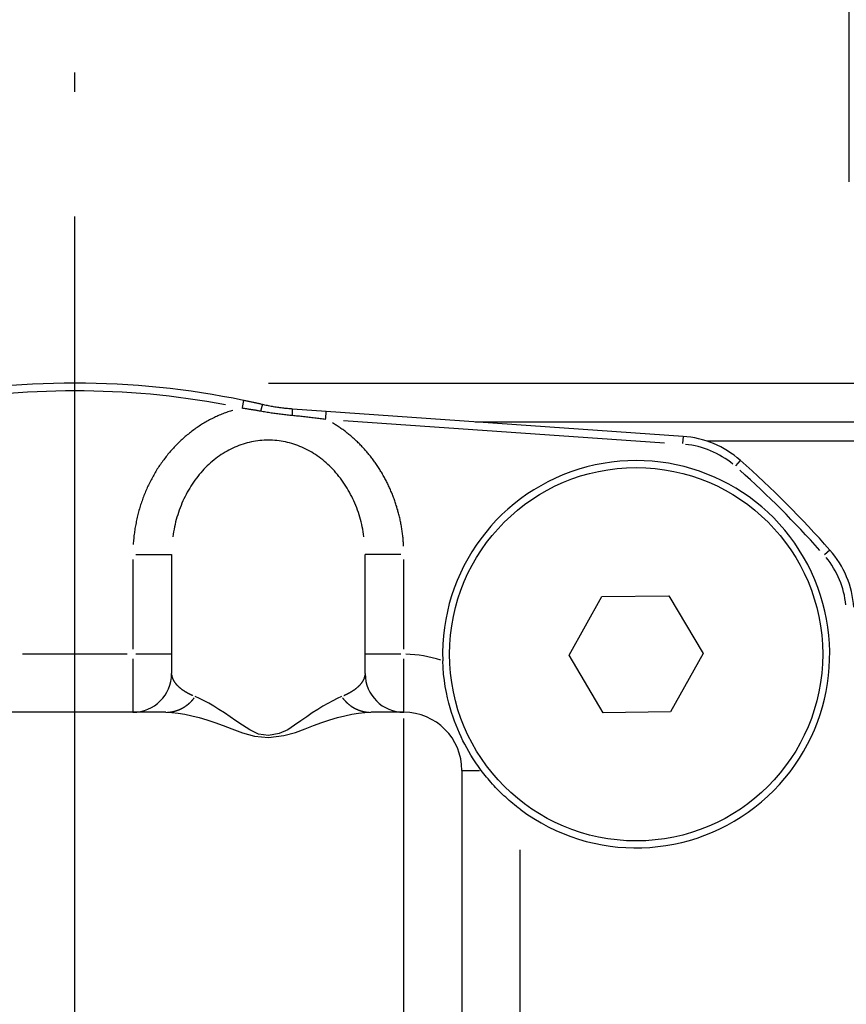
# Model space of a CAD drawing. Extents: x 0 to 1049, y 0 to 668.
# Drawn here: x 621 to 642, y 485 to 510 of the extents above; entities that cross this region are included whole.
import ezdxf

# ---------------------------------------------------------------- set-up
doc = ezdxf.new("R2010")
doc.units = 0
doc.header["$LTSCALE"] = 4.3
doc.linetypes.add('AM_ISO08W050X2', pattern=[9, 6, -0.75, 1.5, -0.75])
doc.layers.get('DEFPOINTS').update_dxf_attribs({"linetype": 'CONTINUOUS'})
for name, color, linetype in [('AM_0', 2, 'CONTINUOUS'), ('AM_4', 3, 'CONTINUOUS'), ('AM_5', 3, 'CONTINUOUS'), ('AM_7', 4, 'AM_ISO08W050X2')]:
    doc.layers.add(name, color=color, linetype=linetype)
doc.styles.get("Standard").update_dxf_attribs({"font": 'ISOCP.SHX', "width": 0.9})
doc.dimstyles.get("Standard").update_dxf_attribs({"dimtxt": 0.18, "dimasz": 0.18, "dimexe": 0.18, "dimexo": 0.0625, "dimgap": 0.09, "dimtad": 0, "dimtih": 1, "dimtoh": 1, "dimzin": 0, "dimcen": 0.09, "dimazin": 3, "dimtfac": 1, "dimtofl": 0, "dimtmove": 0, "dimatfit": 3})

# ---------------------------------------------------------------- blocks, each defined once
blk = doc.blocks.new('*U56')
at = {"layer": 'AM_5', "color": 7, "width": 0.9}
blk.add_text('21.5', height=10, rotation=90, dxfattribs=at).set_placement((724.925, 529.191))
blk = doc.blocks.new('*D10')
at = {"layer": 'AM_5'}
for p, q in [((732.425, 510.6), (732.425, 555.514)), ((627.401, 500.6), (737.425, 500.6)), ((732.425, 479.1), (732.425, 500.6)), ((656.917, 479.1), (737.425, 479.1)), ((732.425, 469.1), (732.425, 459.1))]:
    blk.add_line(p, q, dxfattribs=at)
for points in [[(730.758, 510.6), (734.092, 510.6), (732.425, 500.6)], [(730.758, 469.1), (734.092, 469.1), (732.425, 479.1)]]:
    blk.add_solid(points, dxfattribs=at)
at = {"layer": 'DEFPOINTS', "color": 0}
for p in [(622.401, 500.6), (651.917, 479.1), (732.425, 479.1)]:
    blk.add_point(p, dxfattribs=at)
at = {"layer": 'AM_0'}
blk.add_blockref('*U56', (0, 0), dxfattribs=at)
blk = doc.blocks.new('*U58')
at = {"layer": 'AM_5', "color": 7, "width": 0.9}
blk.add_text('153.5', height=10, rotation=90, dxfattribs=at).set_placement((754.925, 410.777))
blk = doc.blocks.new('*D12')
at = {"layer": 'AM_5'}
for p, q in [((627.401, 500.6), (767.425, 500.6)), ((762.425, 490.6), (762.425, 357.427)), ((647.401, 347.427), (767.425, 347.427))]:
    blk.add_line(p, q, dxfattribs=at)
for points in [[(760.758, 490.6), (764.092, 490.6), (762.425, 500.6)], [(760.758, 357.427), (764.092, 357.427), (762.425, 347.427)]]:
    blk.add_solid(points, dxfattribs=at)
at = {"layer": 'DEFPOINTS', "color": 0}
for p in [(622.401, 500.6), (642.401, 347.427), (762.425, 347.427)]:
    blk.add_point(p, dxfattribs=at)
at = {"layer": 'AM_0'}
blk.add_blockref('*U58', (0, 0), dxfattribs=at)
blk = doc.blocks.new('*U59')
at = {"layer": 'AM_5', "color": 7, "width": 0.9}
blk.add_text('74', height=10, dxfattribs=at).set_placement((630.201, 603.435))
blk = doc.blocks.new('*D13')
at = {"layer": 'AM_5'}
for p, q in [((600.901, 484.1), (600.901, 600.935)), ((674.901, 437.1), (674.901, 600.935)), ((664.901, 595.935), (610.901, 595.935))]:
    blk.add_line(p, q, dxfattribs=at)
for points in [[(610.901, 597.602), (610.901, 594.268), (600.901, 595.935)], [(664.901, 597.602), (664.901, 594.268), (674.901, 595.935)]]:
    blk.add_solid(points, dxfattribs=at)
at = {"layer": 'DEFPOINTS', "color": 0}
for p in [(600.901, 595.935), (600.901, 479.1), (674.901, 432.1)]:
    blk.add_point(p, dxfattribs=at)
at = {"layer": 'AM_0'}
blk.add_blockref('*U59', (0, 0), dxfattribs=at)
blk = doc.blocks.new('*U63')
at = {"layer": 'AM_5', "color": 7, "width": 0.9}
blk.add_text('55', height=10, dxfattribs=at).set_placement((621.74, 572.599))
blk = doc.blocks.new('*D20')
at = {"layer": 'AM_5'}
for p, q in [((600.901, 484.1), (600.901, 570.099)), ((655.551, 504.1), (655.551, 570.099)), ((610.901, 565.099), (645.551, 565.099))]:
    blk.add_line(p, q, dxfattribs=at)
for points in [[(610.901, 566.766), (610.901, 563.432), (600.901, 565.099)], [(645.551, 566.766), (645.551, 563.432), (655.551, 565.099)]]:
    blk.add_solid(points, dxfattribs=at)
at = {"layer": 'DEFPOINTS', "color": 0}
for p in [(655.551, 565.099), (655.551, 499.1), (600.901, 479.1)]:
    blk.add_point(p, dxfattribs=at)
at = {"layer": 'AM_0'}
blk.add_blockref('*U63', (0, 0), dxfattribs=at)
blk = doc.blocks.new('*U65')
at = {"layer": 'AM_5', "color": 7, "width": 0.9}
blk.add_text('41.5', height=10, dxfattribs=at).set_placement((610.865, 542.439))
blk = doc.blocks.new('*D26')
at = {"layer": 'AM_5'}
for p, q in [((600.901, 484.1), (600.901, 539.939)), ((642.401, 505.8), (642.401, 539.939)), ((610.901, 534.939), (632.401, 534.939))]:
    blk.add_line(p, q, dxfattribs=at)
for points in [[(610.901, 536.606), (610.901, 533.272), (600.901, 534.939)], [(632.401, 536.606), (632.401, 533.272), (642.401, 534.939)]]:
    blk.add_solid(points, dxfattribs=at)
at = {"layer": 'DEFPOINTS', "color": 0}
for p in [(642.401, 534.939), (642.401, 500.8), (600.901, 479.1)]:
    blk.add_point(p, dxfattribs=at)
at = {"layer": 'AM_0'}
blk.add_blockref('*U65', (0, 0), dxfattribs=at)
blk = doc.blocks.new('*U66')
at = {"layer": 'AM_5', "color": 7, "width": 0.9}
blk.add_text('19', height=10, dxfattribs=at).set_placement((659.504, 572.599))
blk = doc.blocks.new('*D29')
at = {"layer": 'AM_5'}
for p, q in [((655.551, 504.1), (655.551, 570.099)), ((674.901, 437.1), (674.901, 570.099)), ((645.551, 565.099), (635.551, 565.099)), ((655.551, 565.099), (674.901, 565.099)), ((684.901, 565.099), (694.901, 565.099))]:
    blk.add_line(p, q, dxfattribs=at)
for points in [[(645.551, 566.766), (645.551, 563.432), (655.551, 565.099)], [(684.901, 566.766), (684.901, 563.432), (674.901, 565.099)]]:
    blk.add_solid(points, dxfattribs=at)
at = {"layer": 'DEFPOINTS', "color": 0}
for p in [(674.901, 565.099), (655.551, 499.1), (674.901, 432.1)]:
    blk.add_point(p, dxfattribs=at)
at = {"layer": 'AM_0'}
blk.add_blockref('*U66', (0, 0), dxfattribs=at)
blk = doc.blocks.new('*U78')
at = {"layer": 'AM_5', "color": 7, "width": 0.9}
blk.add_text('171', height=10, rotation=90, dxfattribs=at).set_placement((790.665, 401.2))
blk = doc.blocks.new('*D31')
at = {"layer": 'AM_5'}
for p, q in [((627.401, 500.6), (803.165, 500.6)), ((798.165, 339.427), (798.165, 490.6)), ((647.401, 329.427), (803.165, 329.427))]:
    blk.add_line(p, q, dxfattribs=at)
for points in [[(796.499, 490.6), (799.832, 490.6), (798.165, 500.6)], [(796.499, 339.427), (799.832, 339.427), (798.165, 329.427)]]:
    blk.add_solid(points, dxfattribs=at)
at = {"layer": 'DEFPOINTS', "color": 0}
for p in [(622.401, 500.6), (798.165, 500.6), (642.401, 329.427)]:
    blk.add_point(p, dxfattribs=at)
at = {"layer": 'AM_0'}
blk.add_blockref('*U78', (0, 0), dxfattribs=at)

msp = doc.modelspace()

# ---------------------------------------------------------------- linework, layer by layer
at = {"layer": 'AM_0'}
for p, q in [((628.895, 499.87), (628.026, 499.93)), ((638.113, 499.225), (628.895, 499.87)), ((632.746, 499.6), (655.051, 499.6)), ((624.901, 496.171), (624.901, 493.1)), ((629.901, 493.1), (629.901, 496.171)), ((635.169, 493.58), (636.017, 495.09)), ((636.017, 495.09), (637.749, 495.11)), ((637.749, 495.11), (638.633, 493.621)), ((636.053, 492.09), (635.169, 493.58)), ((638.633, 493.621), (637.785, 492.111)), ((624.753, 492.1), (620.049, 492.1)), ((630.901, 492.1), (630.049, 492.1)), ((637.785, 492.111), (636.053, 492.09)), ((632.401, 490.6), (632.401, 467.6))]:
    msp.add_line(p, q, dxfattribs=at)
at = {"layer": 'AM_0', "flags": 128}
for points in [[(627.248, 500.047), (627.228, 500.052), (627.207, 500.056), (627.187, 500.061), (627.167, 500.065), (627.146, 500.07), (627.126, 500.075), (627.106, 500.079), (627.085, 500.084), (627.065, 500.088), (627.044, 500.093), (627.024, 500.097), (627.004, 500.102), (626.983, 500.106), (626.963, 500.111), (626.943, 500.115), (626.922, 500.12), (626.902, 500.124), (626.881, 500.128), (626.861, 500.133), (626.841, 500.137), (626.82, 500.141), (626.8, 500.145), (626.779, 500.15), (626.759, 500.154)], [(628.026, 499.93), (627.994, 499.933), (627.961, 499.935), (627.928, 499.938), (627.895, 499.941), (627.863, 499.944), (627.83, 499.948), (627.797, 499.952), (627.765, 499.955), (627.732, 499.96), (627.7, 499.964), (627.667, 499.968), (627.635, 499.973), (627.602, 499.978), (627.57, 499.983), (627.537, 499.989), (627.505, 499.994), (627.473, 500), (627.441, 500.006), (627.408, 500.012), (627.376, 500.019), (627.344, 500.026), (627.312, 500.032), (627.28, 500.04), (627.248, 500.047)], [(632.901, 490.6), (632.827, 490.701), (632.759, 490.799), (632.695, 490.896), (632.635, 490.991), (632.579, 491.086), (632.526, 491.18), (632.475, 491.274), (632.427, 491.368), (632.38, 491.464), (632.335, 491.562), (632.292, 491.662), (632.25, 491.765), (632.209, 491.87), (632.171, 491.979), (632.134, 492.093), (632.098, 492.212), (632.063, 492.337), (632.03, 492.471), (631.999, 492.614), (631.971, 492.764), (631.947, 492.923), (631.927, 493.089), (631.913, 493.258), (631.904, 493.428)], [(633.901, 489.6), (633.854, 489.636), (633.807, 489.672), (633.761, 489.71), (633.714, 489.748), (633.668, 489.787), (633.622, 489.826), (633.576, 489.866), (633.531, 489.907), (633.486, 489.948), (633.442, 489.99), (633.398, 490.032), (633.355, 490.075), (633.313, 490.118), (633.271, 490.162), (633.23, 490.205), (633.19, 490.249), (633.151, 490.293), (633.113, 490.337), (633.075, 490.381), (633.038, 490.425), (633.003, 490.469), (632.968, 490.513), (632.934, 490.557), (632.901, 490.6)]]:
    msp.add_lwpolyline(points, dxfattribs=at)
at = {"layer": 'AM_0'}
msp.add_circle((636.901, 493.6), 4.82, dxfattribs=at)
for centre, radius, start, end in [((622.401, 479.1), 21.5, 78.3059, 101.6941), ((637.938, 496.731), 2.5, 48.6118, 86), ((636.901, 493.6), 5, 233.1301, 181.9786), ((622.401, 479.1), 26, 41.3882, 48.6118), ((640.032, 494.637), 2.5, 4, 41.3882), ((623.901, 493.1), 1, 270, 0), ((630.901, 493.1), 1, 180, 270), ((630.901, 490.6), 1.5, 0, 90)]:
    msp.add_arc(centre, radius, start, end, dxfattribs=at)
at = {"layer": 'AM_4'}
for p, q in [((626.759, 500.153), (626.721, 499.974)), ((628.882, 499.686), (628.895, 499.869)), ((629.342, 499.638), (637.638, 499.058)), ((638.113, 499.224), (638.1, 499.041)), ((655.551, 499.1), (638.736, 499.1)), ((639.591, 498.606), (639.469, 498.468)), ((641.907, 496.29), (641.769, 496.169)), ((623.901, 496.042), (623.901, 493.729)), ((623.979, 496.171), (624.898, 496.171)), ((630.823, 496.171), (629.904, 496.171)), ((630.901, 493.729), (630.901, 496.042)), ((623.751, 493.6), (621.051, 493.6)), ((623.901, 493.483), (623.901, 492.105)), ((624.898, 493.6), (623.979, 493.6)), ((630.823, 493.6), (629.904, 493.6)), ((630.901, 492.105), (630.901, 493.483)), ((630.901, 466.26), (630.901, 491.94)), ((632.402, 490.6), (632.855, 490.6)), ((633.901, 469.65), (633.901, 488.55))]:
    msp.add_line(p, q, dxfattribs=at)
at = {"layer": 'AM_4', "flags": 128}
for points in [[(626.718, 499.958), (626.738, 499.955), (626.758, 499.952), (626.778, 499.95), (626.798, 499.947), (626.818, 499.944), (626.838, 499.941), (626.858, 499.938), (626.878, 499.935), (626.898, 499.931), (626.918, 499.928), (626.939, 499.925), (626.959, 499.922), (626.979, 499.919), (626.999, 499.916), (627.019, 499.912), (627.039, 499.909), (627.059, 499.906), (627.08, 499.902), (627.1, 499.899), (627.12, 499.895), (627.14, 499.892), (627.16, 499.888), (627.181, 499.884), (627.201, 499.881)], [(627.201, 499.881), (627.234, 499.875), (627.268, 499.869), (627.302, 499.863), (627.335, 499.858), (627.369, 499.852), (627.403, 499.847), (627.437, 499.842), (627.471, 499.836), (627.505, 499.831), (627.54, 499.826), (627.574, 499.822), (627.608, 499.817), (627.642, 499.812), (627.677, 499.808), (627.711, 499.804), (627.745, 499.799), (627.78, 499.795), (627.814, 499.791), (627.849, 499.787), (627.883, 499.783), (627.917, 499.78), (627.952, 499.776), (627.986, 499.773), (628.021, 499.769)], [(628.021, 499.769), (628.057, 499.766), (628.093, 499.762), (628.13, 499.759), (628.166, 499.755), (628.202, 499.751), (628.239, 499.748), (628.275, 499.744), (628.311, 499.74), (628.347, 499.736), (628.383, 499.732), (628.419, 499.728), (628.455, 499.723), (628.491, 499.719), (628.527, 499.715), (628.562, 499.711), (628.598, 499.706), (628.634, 499.702), (628.669, 499.697), (628.705, 499.693), (628.74, 499.688), (628.776, 499.684), (628.811, 499.679), (628.846, 499.675), (628.881, 499.67)], [(629.292, 492.508), (629.181, 492.458), (629.064, 492.399), (628.94, 492.332), (628.811, 492.257), (628.677, 492.174), (628.536, 492.083), (628.39, 491.986), (628.236, 491.882), (628.079, 491.765), (627.903, 491.648), (627.683, 491.551), (627.405, 491.498), (627.144, 491.538), (626.92, 491.644), (626.729, 491.771), (626.564, 491.884), (626.41, 491.987), (626.265, 492.084), (626.125, 492.175), (625.99, 492.258), (625.861, 492.333), (625.738, 492.4), (625.62, 492.458), (625.51, 492.508)], [(624.753, 492.1), (624.908, 492.095), (625.072, 492.078), (625.245, 492.05), (625.426, 492.012), (625.614, 491.964), (625.81, 491.906), (626.014, 491.839), (626.229, 491.763), (626.46, 491.677), (626.728, 491.574), (627.042, 491.487), (627.407, 491.454), (627.796, 491.498), (628.104, 491.578), (628.351, 491.672), (628.57, 491.762), (628.785, 491.838), (628.991, 491.906), (629.187, 491.964), (629.375, 492.012), (629.556, 492.05), (629.729, 492.078), (629.894, 492.095), (630.049, 492.1)]]:
    msp.add_lwpolyline(points, dxfattribs=at)
at = {"layer": 'AM_4'}
for points in [[(626.484, 499.897, 0), (626.452, 499.888, 0), (626.419, 499.877, 0), (626.387, 499.867, 0), (626.354, 499.856, 0), (626.322, 499.844, 0), (626.29, 499.833, 0), (626.258, 499.821, 0), (626.226, 499.808, 0), (626.194, 499.796, 0), (626.162, 499.782, 0), (626.131, 499.769, 0), (626.099, 499.755, 0), (626.068, 499.741, 0), (626.037, 499.727, 0), (626.006, 499.712, 0), (625.975, 499.697, 0), (625.944, 499.682, 0), (625.913, 499.666, 0), (625.883, 499.65, 0), (625.852, 499.634, 0), (625.822, 499.617, 0), (625.792, 499.6, 0), (625.762, 499.583, 0), (625.732, 499.565, 0), (625.703, 499.547, 0), (625.673, 499.529, 0), (625.644, 499.51, 0), (625.615, 499.491, 0), (625.586, 499.472, 0), (625.557, 499.453, 0), (625.528, 499.433, 0), (625.5, 499.413, 0), (625.471, 499.392, 0), (625.443, 499.372, 0), (625.415, 499.351, 0), (625.387, 499.329, 0), (625.36, 499.308, 0), (625.333, 499.286, 0), (625.305, 499.264, 0), (625.278, 499.241, 0), (625.252, 499.218, 0), (625.225, 499.195, 0), (625.199, 499.172, 0), (625.172, 499.148, 0), (625.146, 499.124, 0), (625.121, 499.1, 0), (625.095, 499.076, 0), (625.07, 499.051, 0), (625.045, 499.026, 0), (625.02, 499.001, 0), (624.995, 498.975, 0), (624.971, 498.949, 0), (624.946, 498.923, 0), (624.922, 498.897, 0), (624.899, 498.871, 0), (624.875, 498.844, 0), (624.852, 498.817, 0), (624.829, 498.789, 0), (624.806, 498.762, 0), (624.783, 498.734, 0), (624.761, 498.706, 0), (624.739, 498.678, 0), (624.717, 498.649, 0), (624.696, 498.62, 0), (624.674, 498.591, 0), (624.653, 498.562, 0), (624.632, 498.533, 0), (624.612, 498.503, 0), (624.591, 498.473, 0), (624.571, 498.443, 0), (624.552, 498.413, 0), (624.532, 498.383, 0), (624.513, 498.352, 0), (624.494, 498.321, 0), (624.475, 498.29, 0), (624.457, 498.259, 0), (624.439, 498.227, 0), (624.421, 498.195, 0), (624.403, 498.164, 0), (624.386, 498.131, 0), (624.369, 498.099, 0), (624.352, 498.067, 0), (624.336, 498.034, 0), (624.319, 498.001, 0), (624.303, 497.968, 0), (624.288, 497.935, 0), (624.273, 497.902, 0), (624.258, 497.869, 0), (624.243, 497.835, 0), (624.228, 497.801, 0), (624.214, 497.767, 0), (624.2, 497.733, 0), (624.187, 497.699, 0), (624.174, 497.665, 0), (624.161, 497.63, 0), (624.148, 497.596, 0), (624.136, 497.561, 0), (624.124, 497.526, 0), (624.112, 497.491, 0), (624.101, 497.456, 0), (624.089, 497.421, 0), (624.079, 497.385, 0), (624.068, 497.35, 0), (624.058, 497.314, 0), (624.048, 497.279, 0), (624.039, 497.243, 0), (624.029, 497.207, 0), (624.02, 497.171, 0), (624.012, 497.135, 0), (624.004, 497.099, 0), (623.996, 497.062, 0), (623.988, 497.026, 0), (623.981, 496.989, 0), (623.974, 496.953, 0), (623.967, 496.916, 0), (623.961, 496.88, 0), (623.954, 496.843, 0), (623.949, 496.806, 0), (623.943, 496.769, 0), (623.938, 496.732, 0), (623.934, 496.696, 0), (623.929, 496.659, 0), (623.925, 496.621, 0), (623.921, 496.584, 0), (623.918, 496.547, 0), (623.915, 496.51, 0), (623.912, 496.473, 0), (623.909, 496.436, 0)], [(627.247, 500.046, 0), (627.247, 500.046, 0), (627.247, 500.046, 0), (627.247, 500.046, 0), (627.247, 500.046, 0), (627.247, 500.046, 0), (627.246, 500.045, 0), (627.246, 500.045, 0), (627.246, 500.045, 0), (627.246, 500.045, 0), (627.246, 500.044, 0), (627.246, 500.044, 0), (627.245, 500.044, 0), (627.245, 500.043, 0), (627.245, 500.043, 0), (627.245, 500.042, 0), (627.245, 500.042, 0), (627.245, 500.042, 0), (627.244, 500.041, 0), (627.244, 500.041, 0), (627.244, 500.04, 0), (627.244, 500.04, 0), (627.244, 500.039, 0), (627.243, 500.038, 0), (627.243, 500.038, 0), (627.243, 500.037, 0), (627.243, 500.037, 0), (627.242, 500.036, 0), (627.242, 500.035, 0), (627.242, 500.035, 0), (627.242, 500.034, 0), (627.242, 500.033, 0), (627.241, 500.033, 0), (627.241, 500.032, 0), (627.241, 500.031, 0), (627.241, 500.03, 0), (627.24, 500.03, 0), (627.24, 500.029, 0), (627.24, 500.028, 0), (627.239, 500.027, 0), (627.239, 500.026, 0), (627.239, 500.025, 0), (627.239, 500.024, 0), (627.238, 500.023, 0), (627.238, 500.023, 0), (627.238, 500.022, 0), (627.237, 500.021, 0), (627.237, 500.02, 0), (627.237, 500.019, 0), (627.236, 500.018, 0), (627.236, 500.017, 0), (627.236, 500.015, 0), (627.236, 500.014, 0), (627.235, 500.013, 0), (627.235, 500.012, 0), (627.235, 500.011, 0), (627.234, 500.01, 0), (627.234, 500.009, 0), (627.234, 500.008, 0), (627.233, 500.006, 0), (627.233, 500.005, 0), (627.232, 500.004, 0), (627.232, 500.003, 0), (627.232, 500.001, 0), (627.231, 500, 0), (627.231, 499.999, 0), (627.231, 499.998, 0), (627.23, 499.996, 0), (627.23, 499.995, 0), (627.23, 499.994, 0), (627.229, 499.992, 0), (627.229, 499.991, 0), (627.228, 499.99, 0), (627.228, 499.988, 0), (627.228, 499.987, 0), (627.227, 499.985, 0), (627.227, 499.984, 0), (627.226, 499.982, 0), (627.226, 499.981, 0), (627.226, 499.98, 0), (627.225, 499.978, 0), (627.225, 499.977, 0), (627.224, 499.975, 0), (627.224, 499.973, 0), (627.224, 499.972, 0), (627.223, 499.97, 0), (627.223, 499.969, 0), (627.222, 499.967, 0), (627.222, 499.966, 0), (627.222, 499.964, 0), (627.221, 499.962, 0), (627.221, 499.961, 0), (627.22, 499.959, 0), (627.22, 499.958, 0), (627.219, 499.956, 0), (627.219, 499.954, 0), (627.219, 499.953, 0), (627.218, 499.951, 0), (627.218, 499.949, 0), (627.217, 499.947, 0), (627.217, 499.946, 0), (627.216, 499.944, 0), (627.216, 499.942, 0), (627.216, 499.941, 0), (627.215, 499.939, 0), (627.215, 499.937, 0), (627.214, 499.935, 0), (627.214, 499.934, 0), (627.213, 499.932, 0), (627.213, 499.93, 0), (627.212, 499.928, 0), (627.212, 499.926, 0), (627.211, 499.925, 0), (627.211, 499.923, 0), (627.211, 499.921, 0), (627.21, 499.919, 0), (627.21, 499.917, 0), (627.209, 499.915, 0), (627.209, 499.913, 0), (627.208, 499.912, 0), (627.208, 499.91, 0), (627.207, 499.908, 0), (627.207, 499.906, 0), (627.206, 499.904, 0), (627.206, 499.902, 0), (627.206, 499.9, 0), (627.205, 499.898, 0), (627.205, 499.896, 0), (627.204, 499.895, 0)], [(628.021, 499.783, 0), (628.021, 499.785, 0), (628.022, 499.787, 0), (628.022, 499.788, 0), (628.022, 499.79, 0), (628.022, 499.792, 0), (628.022, 499.794, 0), (628.022, 499.796, 0), (628.022, 499.798, 0), (628.022, 499.799, 0), (628.022, 499.801, 0), (628.023, 499.803, 0), (628.023, 499.805, 0), (628.023, 499.807, 0), (628.023, 499.808, 0), (628.023, 499.81, 0), (628.023, 499.812, 0), (628.023, 499.814, 0), (628.023, 499.815, 0), (628.023, 499.817, 0), (628.024, 499.819, 0), (628.024, 499.821, 0), (628.024, 499.822, 0), (628.024, 499.824, 0), (628.024, 499.826, 0), (628.024, 499.827, 0), (628.024, 499.829, 0), (628.024, 499.831, 0), (628.024, 499.832, 0), (628.024, 499.834, 0), (628.024, 499.836, 0), (628.025, 499.837, 0), (628.025, 499.839, 0), (628.025, 499.841, 0), (628.025, 499.842, 0), (628.025, 499.844, 0), (628.025, 499.845, 0), (628.025, 499.847, 0), (628.025, 499.848, 0), (628.025, 499.85, 0), (628.025, 499.852, 0), (628.025, 499.853, 0), (628.025, 499.855, 0), (628.025, 499.856, 0), (628.026, 499.858, 0), (628.026, 499.859, 0), (628.026, 499.861, 0), (628.026, 499.862, 0), (628.026, 499.863, 0), (628.026, 499.865, 0), (628.026, 499.866, 0), (628.026, 499.868, 0), (628.026, 499.869, 0), (628.026, 499.87, 0), (628.026, 499.872, 0), (628.026, 499.873, 0), (628.026, 499.875, 0), (628.026, 499.876, 0), (628.026, 499.877, 0), (628.026, 499.878, 0), (628.026, 499.88, 0), (628.027, 499.881, 0), (628.027, 499.882, 0), (628.027, 499.884, 0), (628.027, 499.885, 0), (628.027, 499.886, 0), (628.027, 499.887, 0), (628.027, 499.888, 0), (628.027, 499.89, 0), (628.027, 499.891, 0), (628.027, 499.892, 0), (628.027, 499.893, 0), (628.027, 499.894, 0), (628.027, 499.895, 0), (628.027, 499.896, 0), (628.027, 499.897, 0), (628.027, 499.898, 0), (628.027, 499.899, 0), (628.027, 499.9, 0), (628.027, 499.901, 0), (628.027, 499.902, 0), (628.027, 499.903, 0), (628.027, 499.904, 0), (628.027, 499.905, 0), (628.027, 499.906, 0), (628.027, 499.907, 0), (628.027, 499.908, 0), (628.027, 499.909, 0), (628.027, 499.91, 0), (628.027, 499.911, 0), (628.027, 499.911, 0), (628.027, 499.912, 0), (628.027, 499.913, 0), (628.027, 499.914, 0), (628.027, 499.915, 0), (628.027, 499.915, 0), (628.027, 499.916, 0), (628.027, 499.917, 0), (628.027, 499.917, 0), (628.027, 499.918, 0), (628.027, 499.919, 0), (628.027, 499.919, 0), (628.027, 499.92, 0), (628.027, 499.921, 0), (628.027, 499.921, 0), (628.027, 499.922, 0), (628.027, 499.922, 0), (628.027, 499.923, 0), (628.027, 499.923, 0), (628.027, 499.924, 0), (628.027, 499.924, 0), (628.027, 499.925, 0), (628.027, 499.925, 0), (628.027, 499.926, 0), (628.027, 499.926, 0), (628.027, 499.926, 0), (628.027, 499.927, 0), (628.027, 499.927, 0), (628.027, 499.927, 0), (628.027, 499.928, 0), (628.027, 499.928, 0), (628.027, 499.928, 0), (628.027, 499.929, 0), (628.027, 499.929, 0), (628.027, 499.929, 0), (628.027, 499.929, 0), (628.027, 499.929, 0), (628.027, 499.93, 0), (628.027, 499.93, 0)], [(630.895, 496.389, 0), (630.894, 496.42, 0), (630.892, 496.451, 0), (630.89, 496.482, 0), (630.887, 496.512, 0), (630.885, 496.543, 0), (630.882, 496.574, 0), (630.879, 496.604, 0), (630.876, 496.635, 0), (630.872, 496.665, 0), (630.868, 496.696, 0), (630.865, 496.726, 0), (630.86, 496.757, 0), (630.856, 496.787, 0), (630.852, 496.818, 0), (630.847, 496.848, 0), (630.842, 496.878, 0), (630.837, 496.908, 0), (630.831, 496.939, 0), (630.825, 496.969, 0), (630.82, 496.999, 0), (630.813, 497.029, 0), (630.807, 497.059, 0), (630.801, 497.089, 0), (630.794, 497.119, 0), (630.787, 497.149, 0), (630.78, 497.178, 0), (630.772, 497.208, 0), (630.765, 497.238, 0), (630.757, 497.267, 0), (630.749, 497.297, 0), (630.741, 497.326, 0), (630.732, 497.356, 0), (630.723, 497.385, 0), (630.715, 497.414, 0), (630.706, 497.443, 0), (630.696, 497.472, 0), (630.687, 497.501, 0), (630.677, 497.53, 0), (630.667, 497.559, 0), (630.657, 497.587, 0), (630.647, 497.616, 0), (630.636, 497.645, 0), (630.625, 497.673, 0), (630.614, 497.701, 0), (630.603, 497.73, 0), (630.592, 497.758, 0), (630.58, 497.786, 0), (630.568, 497.814, 0), (630.556, 497.841, 0), (630.544, 497.869, 0), (630.532, 497.897, 0), (630.519, 497.924, 0), (630.507, 497.952, 0), (630.494, 497.979, 0), (630.48, 498.006, 0), (630.467, 498.033, 0), (630.453, 498.06, 0), (630.44, 498.087, 0), (630.426, 498.113, 0), (630.412, 498.14, 0), (630.397, 498.166, 0), (630.383, 498.193, 0), (630.368, 498.219, 0), (630.353, 498.245, 0), (630.338, 498.271, 0), (630.323, 498.297, 0), (630.307, 498.322, 0), (630.292, 498.348, 0), (630.276, 498.373, 0), (630.26, 498.398, 0), (630.244, 498.423, 0), (630.227, 498.448, 0), (630.211, 498.473, 0), (630.194, 498.498, 0), (630.177, 498.522, 0), (630.16, 498.547, 0), (630.143, 498.571, 0), (630.125, 498.595, 0), (630.108, 498.619, 0), (630.09, 498.643, 0), (630.072, 498.666, 0), (630.054, 498.69, 0), (630.036, 498.713, 0), (630.017, 498.736, 0), (629.999, 498.759, 0), (629.98, 498.782, 0), (629.961, 498.804, 0), (629.942, 498.827, 0), (629.922, 498.849, 0), (629.903, 498.871, 0), (629.883, 498.893, 0), (629.864, 498.915, 0), (629.844, 498.936, 0), (629.824, 498.958, 0), (629.803, 498.979, 0), (629.783, 499, 0), (629.762, 499.021, 0), (629.742, 499.042, 0), (629.721, 499.062, 0), (629.7, 499.082, 0), (629.679, 499.103, 0), (629.658, 499.122, 0), (629.636, 499.142, 0), (629.615, 499.162, 0), (629.593, 499.181, 0), (629.571, 499.2, 0), (629.549, 499.219, 0), (629.527, 499.238, 0), (629.505, 499.257, 0), (629.482, 499.275, 0), (629.46, 499.293, 0), (629.437, 499.311, 0), (629.415, 499.329, 0), (629.392, 499.347, 0), (629.369, 499.364, 0), (629.346, 499.382, 0), (629.322, 499.399, 0), (629.299, 499.415, 0), (629.275, 499.432, 0), (629.252, 499.448, 0), (629.228, 499.464, 0), (629.204, 499.48, 0), (629.18, 499.496, 0), (629.156, 499.512, 0), (629.132, 499.527, 0), (629.108, 499.542, 0), (629.083, 499.557, 0), (629.059, 499.572, 0)], [(629.87, 496.633, 0), (629.861, 496.697, 0), (629.851, 496.761, 0), (629.839, 496.825, 0), (629.826, 496.889, 0), (629.812, 496.952, 0), (629.797, 497.015, 0), (629.781, 497.077, 0), (629.763, 497.139, 0), (629.744, 497.2, 0), (629.725, 497.261, 0), (629.704, 497.322, 0), (629.682, 497.381, 0), (629.658, 497.441, 0), (629.634, 497.499, 0), (629.609, 497.557, 0), (629.582, 497.615, 0), (629.555, 497.671, 0), (629.526, 497.727, 0), (629.497, 497.782, 0), (629.466, 497.837, 0), (629.434, 497.89, 0), (629.402, 497.943, 0), (629.368, 497.995, 0), (629.334, 498.045, 0), (629.298, 498.095, 0), (629.262, 498.145, 0), (629.224, 498.193, 0), (629.186, 498.24, 0), (629.147, 498.286, 0), (629.107, 498.331, 0), (629.066, 498.375, 0), (629.025, 498.418, 0), (628.982, 498.46, 0), (628.939, 498.5, 0), (628.895, 498.54, 0), (628.851, 498.579, 0), (628.805, 498.616, 0), (628.759, 498.652, 0), (628.712, 498.687, 0), (628.665, 498.72, 0), (628.617, 498.753, 0), (628.569, 498.784, 0), (628.52, 498.814, 0), (628.47, 498.842, 0), (628.42, 498.87, 0), (628.369, 498.895, 0), (628.318, 498.92, 0), (628.266, 498.943, 0), (628.214, 498.965, 0), (628.162, 498.986, 0), (628.109, 499.005, 0), (628.056, 499.023, 0), (628.003, 499.039, 0), (627.949, 499.054, 0), (627.895, 499.068, 0), (627.841, 499.08, 0), (627.786, 499.091, 0), (627.731, 499.1, 0), (627.677, 499.108, 0), (627.622, 499.115, 0), (627.567, 499.12, 0), (627.511, 499.123, 0), (627.456, 499.125, 0), (627.401, 499.126, 0), (627.346, 499.125, 0), (627.291, 499.123, 0), (627.235, 499.12, 0), (627.18, 499.115, 0), (627.125, 499.108, 0), (627.071, 499.1, 0), (627.016, 499.091, 0), (626.962, 499.08, 0), (626.907, 499.068, 0), (626.853, 499.054, 0), (626.8, 499.039, 0), (626.746, 499.023, 0), (626.693, 499.005, 0), (626.64, 498.986, 0), (626.588, 498.965, 0), (626.536, 498.943, 0), (626.484, 498.92, 0), (626.433, 498.895, 0), (626.382, 498.87, 0), (626.332, 498.842, 0), (626.282, 498.814, 0), (626.233, 498.784, 0), (626.185, 498.753, 0), (626.137, 498.72, 0), (626.09, 498.687, 0), (626.043, 498.652, 0), (625.997, 498.616, 0), (625.951, 498.579, 0), (625.907, 498.54, 0), (625.863, 498.5, 0), (625.82, 498.46, 0), (625.777, 498.418, 0), (625.736, 498.375, 0), (625.695, 498.331, 0), (625.655, 498.286, 0), (625.616, 498.24, 0), (625.578, 498.193, 0), (625.54, 498.145, 0), (625.504, 498.095, 0), (625.468, 498.045, 0), (625.434, 497.995, 0), (625.4, 497.943, 0), (625.368, 497.89, 0), (625.336, 497.837, 0), (625.305, 497.782, 0), (625.276, 497.727, 0), (625.247, 497.671, 0), (625.22, 497.615, 0), (625.193, 497.557, 0), (625.168, 497.499, 0), (625.144, 497.441, 0), (625.12, 497.381, 0), (625.098, 497.322, 0), (625.077, 497.261, 0), (625.058, 497.2, 0), (625.039, 497.139, 0), (625.021, 497.077, 0), (625.005, 497.015, 0), (624.99, 496.952, 0), (624.976, 496.889, 0), (624.963, 496.825, 0), (624.951, 496.761, 0), (624.941, 496.697, 0), (624.932, 496.633, 0)], [(624.903, 493.068, 0), (624.903, 493.063, 0), (624.904, 493.059, 0), (624.904, 493.054, 0), (624.905, 493.05, 0), (624.906, 493.045, 0), (624.906, 493.041, 0), (624.907, 493.036, 0), (624.908, 493.032, 0), (624.909, 493.027, 0), (624.91, 493.023, 0), (624.911, 493.018, 0), (624.912, 493.014, 0), (624.914, 493.009, 0), (624.915, 493.005, 0), (624.916, 493, 0), (624.918, 492.996, 0), (624.919, 492.991, 0), (624.921, 492.987, 0), (624.922, 492.982, 0), (624.924, 492.977, 0), (624.926, 492.973, 0), (624.928, 492.969, 0), (624.929, 492.964, 0), (624.931, 492.96, 0), (624.933, 492.955, 0), (624.935, 492.951, 0), (624.937, 492.946, 0), (624.94, 492.942, 0), (624.942, 492.937, 0), (624.944, 492.933, 0), (624.946, 492.928, 0), (624.949, 492.924, 0), (624.951, 492.919, 0), (624.954, 492.915, 0), (624.956, 492.91, 0), (624.959, 492.906, 0), (624.962, 492.902, 0), (624.965, 492.897, 0), (624.967, 492.893, 0), (624.97, 492.888, 0), (624.973, 492.884, 0), (624.976, 492.879, 0), (624.979, 492.875, 0), (624.983, 492.871, 0), (624.986, 492.866, 0), (624.989, 492.862, 0), (624.992, 492.857, 0), (624.996, 492.853, 0), (624.999, 492.849, 0), (625.003, 492.844, 0), (625.006, 492.84, 0), (625.01, 492.836, 0), (625.014, 492.831, 0), (625.017, 492.827, 0), (625.021, 492.823, 0), (625.025, 492.818, 0), (625.029, 492.814, 0), (625.033, 492.81, 0), (625.037, 492.805, 0), (625.041, 492.801, 0), (625.045, 492.797, 0), (625.049, 492.793, 0), (625.054, 492.788, 0), (625.058, 492.784, 0), (625.063, 492.78, 0), (625.067, 492.776, 0), (625.071, 492.771, 0), (625.076, 492.767, 0), (625.081, 492.763, 0), (625.085, 492.759, 0), (625.09, 492.754, 0), (625.095, 492.75, 0), (625.1, 492.746, 0), (625.105, 492.742, 0), (625.11, 492.738, 0), (625.115, 492.734, 0), (625.12, 492.729, 0), (625.125, 492.725, 0), (625.13, 492.721, 0), (625.136, 492.717, 0), (625.141, 492.713, 0), (625.146, 492.709, 0), (625.152, 492.705, 0), (625.157, 492.701, 0), (625.163, 492.697, 0), (625.168, 492.693, 0), (625.174, 492.688, 0), (625.18, 492.684, 0), (625.185, 492.68, 0), (625.191, 492.676, 0), (625.197, 492.672, 0), (625.203, 492.668, 0), (625.209, 492.664, 0), (625.215, 492.66, 0), (625.221, 492.656, 0), (625.227, 492.652, 0), (625.234, 492.649, 0), (625.24, 492.645, 0), (625.246, 492.641, 0), (625.253, 492.637, 0), (625.259, 492.633, 0), (625.266, 492.629, 0), (625.272, 492.625, 0), (625.279, 492.621, 0), (625.285, 492.617, 0), (625.292, 492.614, 0), (625.299, 492.61, 0), (625.306, 492.606, 0), (625.313, 492.602, 0), (625.319, 492.598, 0), (625.326, 492.595, 0), (625.333, 492.591, 0), (625.34, 492.587, 0), (625.348, 492.583, 0), (625.355, 492.58, 0), (625.362, 492.576, 0), (625.369, 492.572, 0), (625.377, 492.568, 0), (625.384, 492.565, 0), (625.391, 492.561, 0), (625.399, 492.558, 0), (625.406, 492.554, 0), (625.414, 492.55, 0), (625.422, 492.547, 0), (625.429, 492.543, 0), (625.437, 492.54, 0), (625.445, 492.536, 0), (625.453, 492.532, 0)], [(629.349, 492.532, 0), (629.357, 492.536, 0), (629.365, 492.54, 0), (629.373, 492.543, 0), (629.38, 492.547, 0), (629.388, 492.55, 0), (629.396, 492.554, 0), (629.403, 492.558, 0), (629.411, 492.561, 0), (629.418, 492.565, 0), (629.425, 492.568, 0), (629.433, 492.572, 0), (629.44, 492.576, 0), (629.447, 492.58, 0), (629.454, 492.583, 0), (629.462, 492.587, 0), (629.469, 492.591, 0), (629.476, 492.595, 0), (629.483, 492.598, 0), (629.49, 492.602, 0), (629.496, 492.606, 0), (629.503, 492.61, 0), (629.51, 492.614, 0), (629.517, 492.617, 0), (629.523, 492.621, 0), (629.53, 492.625, 0), (629.536, 492.629, 0), (629.543, 492.633, 0), (629.549, 492.637, 0), (629.556, 492.641, 0), (629.562, 492.645, 0), (629.568, 492.649, 0), (629.575, 492.652, 0), (629.581, 492.656, 0), (629.587, 492.66, 0), (629.593, 492.664, 0), (629.599, 492.668, 0), (629.605, 492.672, 0), (629.611, 492.676, 0), (629.617, 492.68, 0), (629.622, 492.684, 0), (629.628, 492.688, 0), (629.634, 492.693, 0), (629.639, 492.697, 0), (629.645, 492.701, 0), (629.65, 492.705, 0), (629.656, 492.709, 0), (629.661, 492.713, 0), (629.667, 492.717, 0), (629.672, 492.721, 0), (629.677, 492.725, 0), (629.682, 492.729, 0), (629.687, 492.734, 0), (629.692, 492.738, 0), (629.697, 492.742, 0), (629.702, 492.746, 0), (629.707, 492.75, 0), (629.712, 492.754, 0), (629.717, 492.759, 0), (629.721, 492.763, 0), (629.726, 492.767, 0), (629.731, 492.771, 0), (629.735, 492.776, 0), (629.74, 492.78, 0), (629.744, 492.784, 0), (629.748, 492.788, 0), (629.753, 492.793, 0), (629.757, 492.797, 0), (629.761, 492.801, 0), (629.765, 492.805, 0), (629.769, 492.81, 0), (629.773, 492.814, 0), (629.777, 492.818, 0), (629.781, 492.823, 0), (629.785, 492.827, 0), (629.788, 492.831, 0), (629.792, 492.836, 0), (629.796, 492.84, 0), (629.799, 492.844, 0), (629.803, 492.849, 0), (629.806, 492.853, 0), (629.81, 492.857, 0), (629.813, 492.862, 0), (629.816, 492.866, 0), (629.819, 492.871, 0), (629.823, 492.875, 0), (629.826, 492.879, 0), (629.829, 492.884, 0), (629.832, 492.888, 0), (629.835, 492.893, 0), (629.837, 492.897, 0), (629.84, 492.902, 0), (629.843, 492.906, 0), (629.846, 492.91, 0), (629.848, 492.915, 0), (629.851, 492.919, 0), (629.853, 492.924, 0), (629.856, 492.928, 0), (629.858, 492.933, 0), (629.86, 492.937, 0), (629.862, 492.942, 0), (629.865, 492.946, 0), (629.867, 492.951, 0), (629.869, 492.955, 0), (629.871, 492.96, 0), (629.873, 492.964, 0), (629.874, 492.969, 0), (629.876, 492.973, 0), (629.878, 492.977, 0), (629.88, 492.982, 0), (629.881, 492.987, 0), (629.883, 492.991, 0), (629.884, 492.996, 0), (629.886, 493, 0), (629.887, 493.005, 0), (629.888, 493.009, 0), (629.89, 493.014, 0), (629.891, 493.018, 0), (629.892, 493.023, 0), (629.893, 493.027, 0), (629.894, 493.032, 0), (629.895, 493.036, 0), (629.896, 493.041, 0), (629.896, 493.045, 0), (629.897, 493.05, 0), (629.898, 493.054, 0), (629.898, 493.059, 0), (629.899, 493.063, 0), (629.899, 493.068, 0)], [(624.797, 492.101, 0), (624.803, 492.102, 0), (624.809, 492.102, 0), (624.816, 492.102, 0), (624.822, 492.103, 0), (624.828, 492.103, 0), (624.834, 492.104, 0), (624.84, 492.105, 0), (624.846, 492.105, 0), (624.853, 492.106, 0), (624.859, 492.107, 0), (624.865, 492.107, 0), (624.871, 492.108, 0), (624.877, 492.109, 0), (624.883, 492.11, 0), (624.889, 492.111, 0), (624.896, 492.112, 0), (624.902, 492.113, 0), (624.908, 492.114, 0), (624.914, 492.115, 0), (624.92, 492.116, 0), (624.926, 492.117, 0), (624.932, 492.119, 0), (624.938, 492.12, 0), (624.944, 492.121, 0), (624.95, 492.123, 0), (624.956, 492.124, 0), (624.962, 492.125, 0), (624.968, 492.127, 0), (624.974, 492.128, 0), (624.98, 492.13, 0), (624.986, 492.132, 0), (624.992, 492.133, 0), (624.998, 492.135, 0), (625.004, 492.137, 0), (625.01, 492.138, 0), (625.016, 492.14, 0), (625.022, 492.142, 0), (625.028, 492.144, 0), (625.034, 492.146, 0), (625.04, 492.148, 0), (625.046, 492.15, 0), (625.052, 492.152, 0), (625.057, 492.154, 0), (625.063, 492.156, 0), (625.069, 492.159, 0), (625.075, 492.161, 0), (625.081, 492.163, 0), (625.087, 492.165, 0), (625.092, 492.168, 0), (625.098, 492.17, 0), (625.104, 492.173, 0), (625.11, 492.175, 0), (625.115, 492.178, 0), (625.121, 492.18, 0), (625.127, 492.183, 0), (625.132, 492.185, 0), (625.138, 492.188, 0), (625.144, 492.191, 0), (625.149, 492.194, 0), (625.155, 492.196, 0), (625.16, 492.199, 0), (625.166, 492.202, 0), (625.171, 492.205, 0), (625.177, 492.208, 0), (625.183, 492.211, 0), (625.188, 492.214, 0), (625.193, 492.217, 0), (625.199, 492.22, 0), (625.204, 492.223, 0), (625.21, 492.226, 0), (625.215, 492.23, 0), (625.221, 492.233, 0), (625.226, 492.236, 0), (625.231, 492.24, 0), (625.237, 492.243, 0), (625.242, 492.246, 0), (625.247, 492.25, 0), (625.252, 492.253, 0), (625.258, 492.257, 0), (625.263, 492.26, 0), (625.268, 492.264, 0), (625.273, 492.268, 0), (625.278, 492.271, 0), (625.283, 492.275, 0), (625.289, 492.279, 0), (625.294, 492.282, 0), (625.299, 492.286, 0), (625.304, 492.29, 0), (625.309, 492.294, 0), (625.314, 492.298, 0), (625.319, 492.302, 0), (625.323, 492.306, 0), (625.328, 492.31, 0), (625.333, 492.314, 0), (625.338, 492.318, 0), (625.343, 492.322, 0), (625.348, 492.326, 0), (625.353, 492.33, 0), (625.357, 492.335, 0), (625.362, 492.339, 0), (625.367, 492.343, 0), (625.371, 492.347, 0), (625.376, 492.352, 0), (625.381, 492.356, 0), (625.385, 492.361, 0), (625.39, 492.365, 0), (625.394, 492.369, 0), (625.399, 492.374, 0), (625.403, 492.379, 0), (625.408, 492.383, 0), (625.412, 492.388, 0), (625.417, 492.392, 0), (625.421, 492.397, 0), (625.425, 492.402, 0), (625.43, 492.406, 0), (625.434, 492.411, 0), (625.438, 492.416, 0), (625.442, 492.421, 0), (625.446, 492.426, 0), (625.451, 492.431, 0), (625.455, 492.435, 0), (625.459, 492.44, 0), (625.463, 492.445, 0), (625.467, 492.45, 0), (625.471, 492.455, 0), (625.475, 492.46, 0), (625.479, 492.465, 0), (625.483, 492.471, 0)], [(629.319, 492.471, 0), (629.323, 492.465, 0), (629.327, 492.46, 0), (629.331, 492.455, 0), (629.335, 492.45, 0), (629.339, 492.445, 0), (629.343, 492.44, 0), (629.347, 492.435, 0), (629.351, 492.431, 0), (629.356, 492.426, 0), (629.36, 492.421, 0), (629.364, 492.416, 0), (629.368, 492.411, 0), (629.372, 492.406, 0), (629.377, 492.402, 0), (629.381, 492.397, 0), (629.385, 492.392, 0), (629.39, 492.388, 0), (629.394, 492.383, 0), (629.399, 492.379, 0), (629.403, 492.374, 0), (629.408, 492.369, 0), (629.412, 492.365, 0), (629.417, 492.361, 0), (629.421, 492.356, 0), (629.426, 492.352, 0), (629.431, 492.347, 0), (629.435, 492.343, 0), (629.44, 492.339, 0), (629.445, 492.335, 0), (629.45, 492.33, 0), (629.454, 492.326, 0), (629.459, 492.322, 0), (629.464, 492.318, 0), (629.469, 492.314, 0), (629.474, 492.31, 0), (629.479, 492.306, 0), (629.483, 492.302, 0), (629.488, 492.298, 0), (629.493, 492.294, 0), (629.498, 492.29, 0), (629.503, 492.286, 0), (629.508, 492.282, 0), (629.514, 492.279, 0), (629.519, 492.275, 0), (629.524, 492.271, 0), (629.529, 492.268, 0), (629.534, 492.264, 0), (629.539, 492.26, 0), (629.544, 492.257, 0), (629.55, 492.253, 0), (629.555, 492.25, 0), (629.56, 492.246, 0), (629.565, 492.243, 0), (629.571, 492.24, 0), (629.576, 492.236, 0), (629.581, 492.233, 0), (629.587, 492.23, 0), (629.592, 492.226, 0), (629.598, 492.223, 0), (629.603, 492.22, 0), (629.609, 492.217, 0), (629.614, 492.214, 0), (629.62, 492.211, 0), (629.625, 492.208, 0), (629.631, 492.205, 0), (629.636, 492.202, 0), (629.642, 492.199, 0), (629.647, 492.196, 0), (629.653, 492.194, 0), (629.658, 492.191, 0), (629.664, 492.188, 0), (629.67, 492.185, 0), (629.675, 492.183, 0), (629.681, 492.18, 0), (629.687, 492.178, 0), (629.692, 492.175, 0), (629.698, 492.173, 0), (629.704, 492.17, 0), (629.71, 492.168, 0), (629.716, 492.165, 0), (629.721, 492.163, 0), (629.727, 492.161, 0), (629.733, 492.159, 0), (629.739, 492.156, 0), (629.745, 492.154, 0), (629.75, 492.152, 0), (629.756, 492.15, 0), (629.762, 492.148, 0), (629.768, 492.146, 0), (629.774, 492.144, 0), (629.78, 492.142, 0), (629.786, 492.14, 0), (629.792, 492.138, 0), (629.798, 492.137, 0), (629.804, 492.135, 0), (629.81, 492.133, 0), (629.816, 492.132, 0), (629.822, 492.13, 0), (629.828, 492.128, 0), (629.834, 492.127, 0), (629.84, 492.125, 0), (629.846, 492.124, 0), (629.852, 492.123, 0), (629.858, 492.121, 0), (629.864, 492.12, 0), (629.87, 492.119, 0), (629.876, 492.117, 0), (629.882, 492.116, 0), (629.888, 492.115, 0), (629.894, 492.114, 0), (629.9, 492.113, 0), (629.907, 492.112, 0), (629.913, 492.111, 0), (629.919, 492.11, 0), (629.925, 492.109, 0), (629.931, 492.108, 0), (629.937, 492.107, 0), (629.943, 492.107, 0), (629.949, 492.106, 0), (629.956, 492.105, 0), (629.962, 492.105, 0), (629.968, 492.104, 0), (629.974, 492.103, 0), (629.98, 492.103, 0), (629.986, 492.102, 0), (629.993, 492.102, 0), (629.999, 492.102, 0), (630.005, 492.101, 0)]]:
    msp.add_polyline3d(points, dxfattribs=at)
for centre, radius, start, end in [((622.401, 479.1), 21.3, 79.4753, 100.5247), ((637.938, 496.731), 2.3, 50.4812, 84.1306), ((622.401, 479.1), 25.8, 41.7494, 48.2506), ((640.032, 494.637), 2.3, 5.8694, 39.5188), ((630.901, 490.6), 3, 71.445, 89.0234)]:
    msp.add_arc(centre, radius, start, end, dxfattribs=at)
at = {"layer": 'AM_7', "linetype": 'AM_ISO08W050X2'}
msp.add_line((622.401, 479.1), (622.401, 508.616), dxfattribs=at)

# ---------------------------------------------------------------- dimensions: what is measured, and where the dimension line sits
at = {"layer": 'AM_5'}
for base, p1, p2, override, picture, middle in [((600.901, 595.935), (674.901, 432.1), (600.901, 479.1), {"dimscale": 5, "dimdec": 0, "dimtm": 0}, '*D13', (636.951, 595.935)), ((674.901, 565.099), (655.551, 499.1), (674.901, 432.1), {"dimscale": 5, "dimdec": 0}, '*D29', (665.226, 565.099)), ((655.551, 565.099), (600.901, 479.1), (655.551, 499.1), {"dimscale": 5, "dimdec": 0, "dimtm": 0}, '*D20', (628.226, 565.099)), ((642.401, 534.939), (600.901, 479.1), (642.401, 500.8), {"dimscale": 5}, '*D26', (621.401, 534.939))]:
    dim = msp.add_linear_dim(base=base, p1=p1, p2=p2, dimstyle='Standard', override=override, dxfattribs=at)
    dim.commit()
    dim.dimension.update_dxf_attribs({"geometry": picture, "text_midpoint": middle, "dimtype": 128})
for base, p1, p2, override, picture, middle in [((732.425, 479.1), (622.401, 500.6), (651.917, 479.1), {"dimscale": 5, "dimtm": 0}, '*D10', (732.425, 539.164)), ((798.165, 500.6), (642.401, 329.427), (622.401, 500.6), {"dimscale": 5, "dimdec": 0}, '*D31', (798.165, 408.85))]:
    dim = msp.add_linear_dim(base=base, p1=p1, p2=p2, angle=90, dimstyle='Standard', override=override, dxfattribs=at)
    dim.commit()
    dim.dimension.update_dxf_attribs({"geometry": picture, "text_midpoint": middle, "dimtype": 128})
dim = msp.add_linear_dim(base=(762.425, 347.427), p1=(622.401, 500.6), p2=(642.401, 347.427), angle=90, text='<>.5', dimstyle='Standard', override={"dimscale": 5, "dimdec": 0, "dimtm": 0}, dxfattribs=at)
dim.commit()
dim.dimension.update_dxf_attribs({"geometry": '*D12', "text_midpoint": (749.925, 424.013)})

doc.saveas('drawing.dxf')
